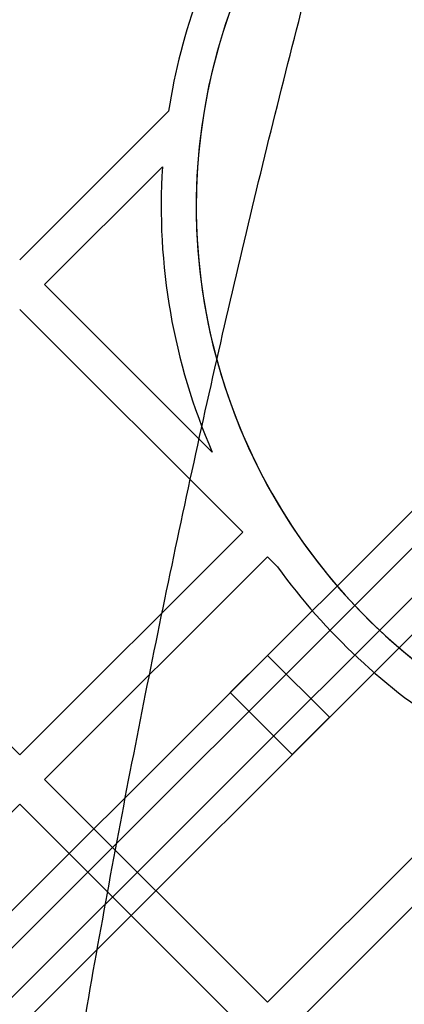
# Model space of a CAD drawing. Units: millimetres. Extents: x 18595 to 24820, y 27337 to 32558.
# Drawn here: x 21007 to 21051, y 30206 to 30319 of the extents above; entities that cross this region are included whole.
import ezdxf

# ---------------------------------------------------------------- set-up
doc = ezdxf.new("R2010")
doc.units = ezdxf.units.MM
doc.header["$LTSCALE"] = 200
doc.layers.add('OTWORY_MONTAŻOWE', color=1, linetype='Continuous')

msp = doc.modelspace()

# ---------------------------------------------------------------- linework, layer by layer
at = {"color": 7, "linetype": 'Continuous', "lineweight": 25}
for p, q in [((21024.18, 30308.3), (21007.19, 30291.31)), ((21023.48, 30301.95), (21010.02, 30288.48)), ((21029.18, 30269.32), (21010.02, 30288.48)), ((21032.65, 30260.2), (21007.19, 30285.65)), ((20695.87, 29906.49), (21060.32, 30270.94)), ((21060.32, 30270.94), (20748.13, 29958.75)), ((21063.15, 30269.52), (20697.25, 29903.62)), ((20750.25, 29956.63), (21063.15, 30269.52)), ((20700.08, 29900.79), (21065.98, 30266.69)), ((21065.98, 30266.69), (20753.08, 29953.8)), ((21067.39, 30263.86), (20702.94, 29899.42)), ((20755.2, 29951.68), (21067.39, 30263.86)), ((21007.19, 30234.74), (20981.74, 30260.2)), ((21032.65, 30260.2), (21007.19, 30234.74)), ((21035.48, 30257.37), (21010.02, 30231.91)), ((21036.63, 30256.21), (21035.48, 30257.37)), ((21031.23, 30241.85), (21035.48, 30246.09)), ((21042.55, 30239.02), (21035.48, 30246.09)), ((21031.23, 30241.85), (21038.3, 30234.78)), ((21038.3, 30234.78), (21042.55, 30239.02)), ((21035.48, 30206.46), (21010.02, 30231.91)), ((21007.19, 30229.09), (20981.74, 30203.63)), ((21032.65, 30203.63), (21007.19, 30229.09)), ((21056.89, 30227.87), (21035.48, 30206.46)), ((21056.89, 30222.21), (21038.3, 30203.63))]:
    msp.add_line(p, q, dxfattribs=at)
for radius, start, end in [(66.55, 68.6351, 267.2942), (66.55, 66.0254, 267.2942), (70.55, 159.8362, 171.1399), (70.55, 159.8362, 171.1399), (70.55, 176.3331, 203.482), (70.55, 176.3331, 203.482), (70.55, 215.7513, 238.3687), (70.55, 215.7513, 238.3687)]:
    msp.add_arc((21093.89, 30297.43), radius, start, end, dxfattribs=at)
msp.add_open_spline([(21042.25, 29563.8), (21039.62, 29574.03), (21034.36, 29594.44), (21027.26, 29625.43), (21020.77, 29656.61), (21014.93, 29688.03), (21009.73, 29719.68), (21005.2, 29751.57), (21001.33, 29783.71), (20998.15, 29816.09), (20995.64, 29848.74), (20993.85, 29881.57), (20992.77, 29914.48), (20992.41, 29947.33), (20992.76, 29980.07), (20993.82, 30012.69), (20995.59, 30045.2), (20998.04, 30077.6), (21001.2, 30109.89), (21005.04, 30142.07), (21009.57, 30174.14), (21014.79, 30206.07), (21020.67, 30237.78), (21027.21, 30269.2), (21034.34, 30300.33), (21039.61, 30320.82), (21042.25, 30331.06)], degree=3, knots=[0, 0, 0, 0, 0.041776, 0.083425, 0.124977, 0.166464, 0.207924, 0.249394, 0.290916, 0.332533, 0.374293, 0.416245, 0.458181, 0.499921, 0.541515, 0.583012, 0.62446, 0.665904, 0.70739, 0.748961, 0.790658, 0.832521, 0.874435, 0.916295, 0.958139, 1, 1, 1, 1], dxfattribs=at)
at = {"layer": 'OTWORY_MONTAŻOWE'}
msp.add_circle((21093.89, 30297.43), 200, dxfattribs=at)

doc.saveas('drawing.dxf')
